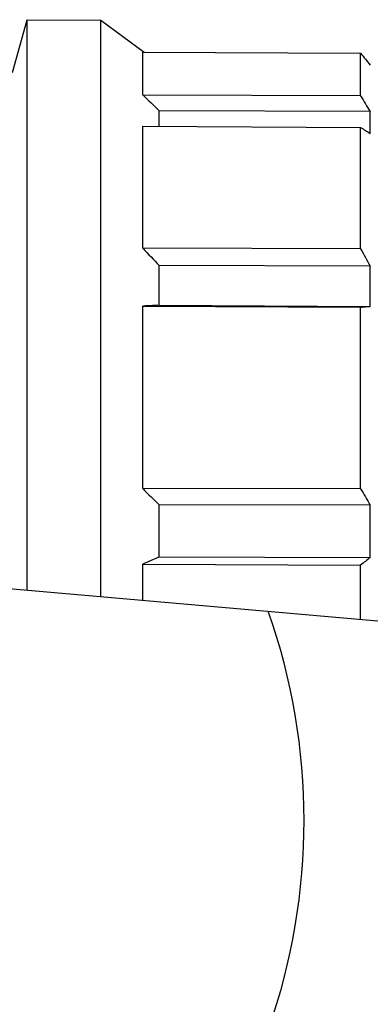
# Model space of a CAD drawing. Extents: x 100 to 214, y 32 to 70.
# Drawn here: x 179 to 179, y 40 to 40 of the extents above; entities that cross this region are included whole.
import ezdxf

# ---------------------------------------------------------------- set-up
doc = ezdxf.new("R2010")
doc.units = 0
doc.layers.add('TigreCad', color=2, linetype='CONTINUOUS')

# ---------------------------------------------------------------- blocks, each defined once
blk = doc.blocks.new('27958087s')
at = {"layer": 'TigreCad', "linetype": 'Continuous'}
for p, q in [((43.66, 49.226), (40.995, 47.253)), ((43.66, 49.226), (40.995, 47.253)), ((48.192, 49.25), (43.66, 49.226)), ((48.192, 49.25), (43.66, 49.226)), ((43.66, 13.74), (43.66, 49.226)), ((43.66, 13.74), (43.66, 49.226)), ((48.192, 14.137), (48.192, 49.25)), ((48.192, 14.137), (48.192, 49.25)), ((49.098, 46), (48.192, 49.25)), ((41.086, 47.253), (27.692, 47.182)), ((41.086, 47.253), (27.692, 47.182)), ((41.086, 44.618), (41.086, 47.253)), ((41.086, 44.618), (41.086, 47.253)), ((27.692, 44.562), (27.692, 47.182)), ((27.692, 44.562), (27.692, 47.182)), ((27.106, 46.464), (27.106, 46.497)), ((27.106, 46.464), (27.106, 46.497)), ((27.133, 46.497), (27.106, 46.497)), ((27.133, 46.497), (27.106, 46.497)), ((27.692, 44.562), (41.086, 44.618)), ((27.692, 44.562), (41.086, 44.618)), ((27.106, 43.597), (40.067, 43.651)), ((27.106, 43.597), (40.067, 43.651)), ((40.067, 42.688), (40.067, 43.651)), ((40.067, 42.688), (40.067, 43.651)), ((27.106, 42.257), (27.106, 43.597)), ((27.106, 42.257), (27.106, 43.597)), ((41.086, 42.694), (27.692, 42.618)), ((41.086, 42.694), (27.692, 42.618)), ((27.692, 35.158), (27.692, 42.618)), ((27.692, 35.158), (27.692, 42.618)), ((41.086, 35.191), (41.086, 42.694)), ((41.086, 35.191), (41.086, 42.694)), ((27.692, 35.158), (41.086, 35.191)), ((27.692, 35.158), (41.086, 35.191)), ((27.106, 34.093), (40.067, 34.124)), ((27.106, 34.093), (40.067, 34.124)), ((27.106, 31.617), (27.106, 34.093)), ((27.106, 31.617), (27.106, 34.093)), ((40.067, 31.683), (40.067, 34.124)), ((40.067, 31.683), (40.067, 34.124)), ((40.067, 31.683), (27.106, 31.617)), ((40.067, 31.683), (27.106, 31.617)), ((41.086, 31.635), (27.692, 31.567)), ((41.086, 31.635), (27.692, 31.567)), ((27.692, 20.402), (27.692, 31.567)), ((27.692, 20.402), (27.692, 31.567)), ((41.086, 20.406), (41.086, 31.635)), ((41.086, 20.406), (41.086, 31.635)), ((27.692, 20.402), (41.086, 20.406)), ((27.692, 20.402), (41.086, 20.406)), ((27.106, 19.399), (40.067, 19.402)), ((27.106, 19.399), (40.067, 19.402)), ((27.106, 16.163), (27.106, 19.399)), ((27.106, 16.163), (27.106, 19.399)), ((40.067, 16.213), (40.067, 19.402)), ((40.067, 16.213), (40.067, 19.402)), ((40.067, 16.213), (27.106, 16.163)), ((40.067, 16.213), (27.106, 16.163)), ((41.086, 15.76), (27.692, 15.709)), ((41.086, 15.76), (27.692, 15.709)), ((41.086, 13.515), (41.086, 15.76)), ((41.086, 13.515), (41.086, 15.76)), ((27.692, 12.343), (27.692, 15.709)), ((27.692, 12.343), (27.692, 15.709)), ((1.704, 10.069), (57.718, 14.97))]:
    blk.add_line(p, q, dxfattribs=at)
for centre, radius, start, end in [((117.875, -27.01), 116.779, 140.55684, 141.01137), ((117.875, -27.01), 116.779, 140.55684, 141.01137), ((162.424, -37.891), 157.96, 148.53448, 148.94389), ((162.424, -37.891), 157.96, 148.53448, 148.94389), ((160.339, -82.125), 174.026, 133.25568, 133.71842), ((160.339, -82.125), 174.026, 133.25568, 133.71842), ((77.533, -38.811), 95.472, 121.46995, 121.883), ((77.533, -38.811), 95.472, 121.46995, 121.883), ((183.771, -51.374), 178.462, 150.99554, 151.38576), ((183.771, -51.374), 178.462, 150.99554, 151.38576), ((172.344, -91.305), 182.29, 136.0584, 136.52222), ((172.344, -91.305), 182.29, 136.0584, 136.52222), ((170.05, -63.399), 165.192, 149.51633, 149.91921), ((170.05, -63.399), 165.192, 149.51633, 149.91921), ((164.199, -105.68), 176.223, 134.31638, 134.7816), ((164.199, -105.68), 176.223, 134.31638, 134.7816), ((84.697, 89.907), 93.567, 232.01137, 232.46505), ((84.697, 89.907), 93.567, 232.01137, 232.46505), ((115.726, 185.4), 185.334, 245.9061, 246.25097), ((115.726, 185.4), 185.334, 245.9061, 246.25097), ((70.192, 0), 39, 160.77862, 199.22138)]:
    blk.add_arc(centre, radius, start, end, dxfattribs=at)
for points, start_tangent, end_tangent in [([(27.692, 31.567), (27.494, 31.584), (27.299, 31.6), (27.106, 31.617)], (-0.996444, 0.084253), (-0.996321, 0.085702)), ([(27.692, 31.567), (27.494, 31.584), (27.299, 31.6), (27.106, 31.617)], (-0.996444, 0.084253), (-0.996321, 0.085702)), ([(40.067, 31.683), (40.403, 31.667), (40.743, 31.651), (41.086, 31.635)], (0.998885, -0.047208), (0.998924, -0.04637)), ([(40.067, 31.683), (40.403, 31.667), (40.743, 31.651), (41.086, 31.635)], (0.998885, -0.047208), (0.998924, -0.04637))]:
    blk.add_spline(points, degree=3, dxfattribs=dict(at, start_tangent=start_tangent, end_tangent=end_tangent))

msp = doc.modelspace()

# ---------------------------------------------------------------- block references
at = {"layer": 'TigreCad', "xscale": -0.0015, "yscale": 0.0015, "zscale": 0.0015}
msp.add_blockref('27958087s', (178.716858, 39.751721), dxfattribs=at)

doc.saveas('drawing.dxf')
